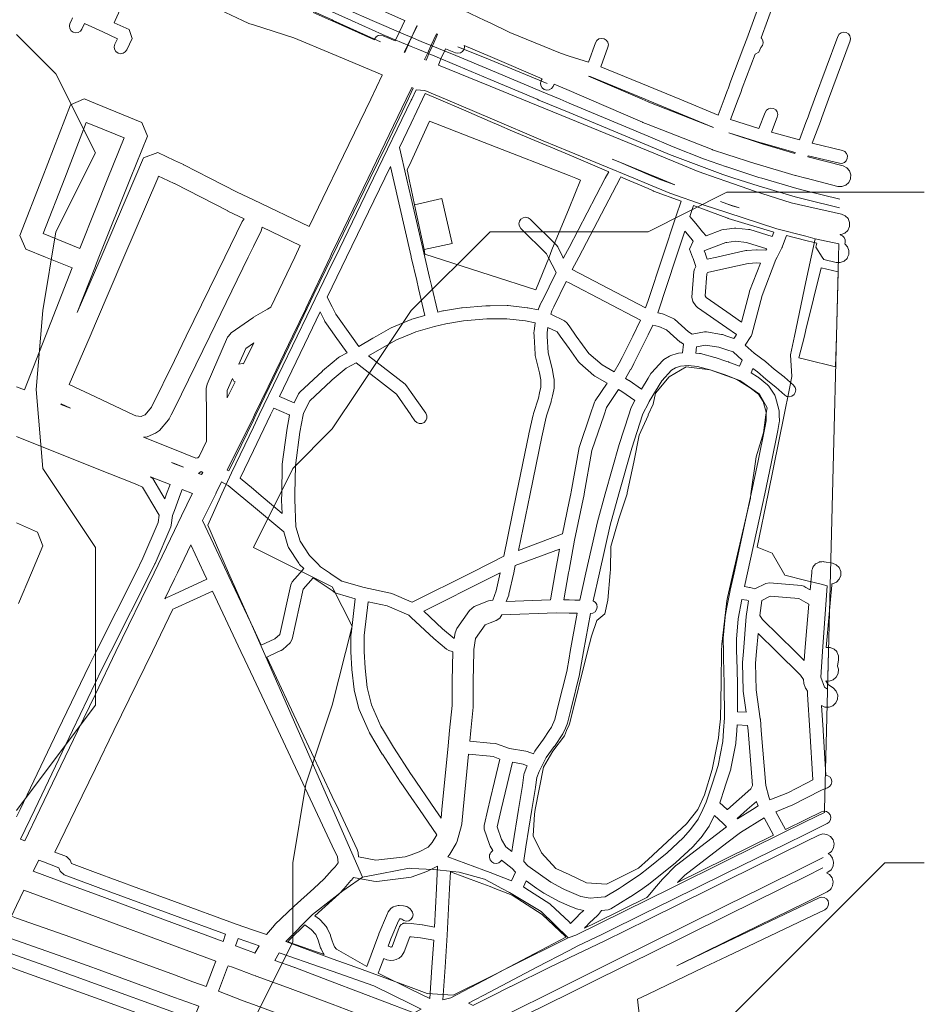
# Model space of a CAD drawing. Extents: x -1651044 to -691044, y 158948 to 1118948.
# Drawn here: x -1034839 to -691044, y 360224 to 734542 of the extents above; entities that cross this region are included whole.
import ezdxf

# ---------------------------------------------------------------- set-up
doc = ezdxf.new("R2010")
doc.units = 0
doc.header["$MEASUREMENT"] = 0
for name, color, linetype, lineweight in [('contours_Toll_száma__7_Toll_száma__7', 7, 'Continuous', 18), ('outline_Toll_száma__7_Toll_száma__7', 7, 'Continuous', 18), ('parks_Toll_száma__7_Toll_száma__7', 7, 'Continuous', 18), ('railways_Toll_száma__7_Toll_száma__7', 7, 'Continuous', 18), ('water_Toll_száma__7_Toll_száma__7', 7, 'Continuous', 18)]:
    doc.layers.add(name, color=color, linetype=linetype, lineweight=lineweight)

msp = doc.modelspace()

# ---------------------------------------------------------------- linework, layer by layer
at = {"layer": 'contours_Toll_száma__7_Toll_száma__7', "linetype": 'Continuous', "flags": 128}
for points in [[(-1036044, 433948), (-1028544, 443948), (-1006044, 473948), (-1006044, 503948), (-1006044, 533948), (-1026044, 563948), (-1028544, 593948), (-1026044, 623948), (-1021044, 653948), (-1006044, 683948), (-1021044, 713948), (-1036044, 728948)], [(-691044, 668948), (-706044, 668948), (-736044, 668948), (-766044, 668948), (-796044, 653948), (-826044, 653948), (-856044, 653948), (-886044, 623948), (-906044, 593948), (-916044, 578948), (-931044, 563948), (-946044, 533948), (-916044, 518948), (-908544, 503948), (-916044, 473948), (-926044, 443948), (-931044, 413948), (-931044, 383948), (-946044, 353948)], [(-691044, 323948), (-706044, 323948), (-736044, 338948), (-766044, 353948), (-736044, 383948), (-706044, 413948), (-691044, 413948)]]:
    msp.add_lwpolyline(points, dxfattribs=at)
at = {"layer": 'outline_Toll_száma__7_Toll_száma__7', "linetype": 'Continuous', "flags": 128}
for points in [[(-1014728, 735237), (-1015173, 734291), (-1015732, 733102), (-1015967, 732155), (-1015822, 731191), (-1015318, 730355), (-1014533, 729776), (-1013587, 729541), (-1012622, 729686), (-1011786, 730190), (-1011207, 730975), (-1010197, 733124), (-1006044, 731191), (-1003267, 729897), (-997669, 727294), (-998665, 725195), (-998903, 724249), (-998761, 723284), (-998260, 722446), (-997478, 721864), (-996532, 721626), (-995567, 721768), (-994729, 722269), (-994147, 723051), (-992072, 727426), (-993276, 730765), (-998924, 733392), (-998521, 734291), (-990066, 753180)], [(-976044, 746539), (-950184, 734291), (-947702, 733116), (-947393, 732994), (-946044, 732563), (-930592, 727624), (-916044, 721528), (-897105, 713591), (-897062, 713391), (-901446, 704291), (-915900, 674291), (-916044, 673992), (-924764, 655893), (-946044, 666050), (-952204, 668989), (-962560, 674291), (-972510, 679386), (-972565, 679401), (-972611, 679435), (-976044, 681073), (-982370, 684090), (-987769, 682055), (-991094, 674291), (-1003939, 644291), (-1006044, 639375), (-1012956, 623234), (-1006079, 640904), (-1006044, 640990), (-1004721, 644291), (-992701, 674291), (-986280, 690317), (-988481, 695508), (-1006044, 702678), (-1009995, 704291), (-1010284, 704409), (-1010558, 704291), (-1015527, 702149), (-1026304, 674291), (-1034746, 652470), (-1032526, 647323), (-1025093, 644291), (-1014954, 640156), (-1025021, 614291), (-1033005, 593775), (-1036044, 594995)], [(-909894, 743841), (-888562, 734291), (-888460, 734245), (-890496, 729896), (-891926, 726971), (-891933, 726956), (-892152, 726501), (-896691, 728466), (-897645, 728671), (-898604, 728496), (-899424, 727967), (-899978, 727165), (-900025, 726947), (-916044, 734076), (-916527, 734291), (-923284, 737299)], [(-747570, 742716), (-750653, 734291), (-753078, 727665), (-752884, 727516), (-752396, 726671), (-752269, 725704), (-752522, 724762), (-753116, 723988), (-753199, 723940), (-753868, 722176), (-755378, 721497), (-760211, 708487), (-760221, 708470), (-760789, 706916), (-760797, 706904), (-761768, 704291), (-764648, 696546), (-753902, 693182), (-751582, 699314), (-751065, 700141), (-750272, 700708), (-749321, 700928), (-748359, 700767), (-747532, 700251), (-746965, 699457), (-746745, 698506), (-746906, 697544), (-749091, 691768), (-738473, 688821), (-736044, 695408), (-735241, 697586), (-734664, 699148), (-732767, 704291), (-723951, 728191), (-723441, 729023), (-722652, 729596), (-721704, 729824), (-720740, 729672), (-719909, 729162), (-719335, 728373), (-719108, 727424), (-719260, 726461), (-727438, 704291), (-729973, 697417), (-730550, 695856), (-733605, 687572), (-722155, 684826), (-721269, 684418), (-720606, 683702), (-720268, 682787), (-720306, 681812), (-720714, 680926), (-721431, 680264), (-722346, 679926), (-723320, 679964), (-735236, 682821), (-735371, 682392), (-721926, 678935), (-720519, 678259), (-719478, 677096), (-718962, 675623), (-719036, 674291), (-719048, 674065), (-719724, 672658), (-720887, 671617), (-722360, 671101), (-723918, 671187), (-735990, 674291), (-736044, 674305), (-739989, 675320), (-740117, 675355), (-754983, 679709), (-755105, 679747), (-766044, 683335), (-771481, 685119), (-771691, 685194), (-796044, 694713), (-798072, 695506), (-798202, 695559), (-818411, 704291), (-826044, 707589), (-831699, 710033), (-832126, 709174), (-832722, 708402), (-833568, 707917), (-834536, 707792), (-835477, 708048), (-836249, 708644), (-836734, 709490), (-836859, 710457), (-836603, 711399), (-836296, 712018), (-856044, 720544), (-865875, 724788), (-865773, 724280), (-865961, 723323), (-866501, 722511), (-867311, 721967), (-868267, 721774), (-869224, 721962), (-873000, 723515), (-873413, 722600), (-874762, 719635), (-875715, 717317), (-856044, 709249), (-843957, 704291), (-826044, 696945), (-803744, 687799), (-796044, 684632), (-776950, 676781), (-769718, 674291), (-766044, 673027), (-755538, 669410), (-741696, 664967), (-736044, 663700), (-725290, 661289), (-722507, 660665), (-721080, 660032), (-720004, 658902), (-719442, 657446), (-719480, 655886), (-720113, 654459), (-721243, 653383), (-722699, 652821), (-723039, 652829), (-723045, 652802), (-723033, 652800), (-722136, 652418), (-721453, 651722), (-721088, 650817), (-721097, 649841), (-721298, 649371), (-720245, 648237), (-719701, 646774), (-719759, 645214), (-720182, 644291), (-720410, 643795), (-721553, 642733), (-723016, 642190), (-724576, 642248), (-729260, 643362), (-729842, 644291), (-732239, 648121), (-731909, 649608), (-732838, 649816), (-732898, 649830), (-736044, 650618), (-743376, 652453), (-745046, 648089), (-745115, 647979), (-745150, 647853), (-746953, 644291), (-747442, 643325), (-752717, 629703), (-756553, 614852), (-756741, 614462), (-756814, 614291), (-756911, 614065), (-759117, 610843), (-755651, 607731), (-751416, 604639), (-751223, 604483), (-748066, 601658), (-744358, 598804), (-744206, 598677), (-740740, 595542), (-740158, 594759), (-739920, 593813), (-740062, 592848), (-740563, 592011), (-741346, 591429), (-742292, 591191), (-743257, 591333), (-744094, 591834), (-747486, 594902), (-751189, 597752), (-751331, 597870), (-754464, 600674), (-756159, 601911), (-756843, 600302), (-754387, 598743), (-754159, 598581), (-750679, 595781), (-750155, 595204), (-747910, 591783), (-747588, 591068), (-746298, 586328), (-746211, 585741), (-746171, 584291), (-746105, 581927), (-746143, 581415), (-746680, 578427), (-746692, 578364), (-749269, 565883), (-751698, 554291), (-752539, 550281), (-752543, 550258), (-758237, 524291), (-759379, 519079), (-757484, 518727), (-757354, 518675), (-757214, 518661), (-755401, 518111), (-751275, 520219), (-749920, 520483), (-737763, 519422), (-736782, 519125), (-736044, 518722), (-734406, 517827), (-734194, 520252), (-734150, 520761), (-733845, 524291), (-733793, 524899), (-733736, 525093), (-733738, 525296), (-733520, 525837), (-733358, 526398), (-733231, 526556), (-733156, 526744), (-732747, 527161), (-732382, 527616), (-732205, 527714), (-732063, 527858), (-731526, 528087), (-731015, 528368), (-730814, 528391), (-730627, 528470), (-730044, 528476), (-729464, 528540), (-729269, 528484), (-729067, 528486), (-725987, 527905), (-724539, 527323), (-723425, 526230), (-722813, 524794), (-722808, 524291), (-722797, 523234), (-723380, 521786), (-724472, 520671), (-725908, 520059), (-726181, 520057), (-726224, 519558), (-726828, 512665), (-728291, 495857), (-726782, 495867), (-725336, 495280), (-724333, 494291), (-724225, 494184), (-723617, 492746), (-723606, 491186), (-724073, 488749), (-723687, 487574), (-723803, 486017), (-724507, 484624), (-725690, 483606), (-727172, 483118), (-728453, 483214), (-727533, 481758), (-725588, 480372), (-724517, 479236), (-723964, 477777), (-724010, 476217), (-724650, 474793), (-725787, 473723), (-727246, 473169), (-728806, 473216), (-730142, 473817), (-729498, 464591), (-729496, 464561), (-729481, 464291), (-728500, 447326), (-727672, 447126), (-726883, 446552), (-726374, 445720), (-726223, 444756), (-726452, 443808), (-727026, 443019), (-727858, 442511), (-729810, 441793), (-736044, 438582), (-740748, 436159), (-740949, 436067), (-745304, 434291), (-747494, 433399), (-743849, 426689), (-736044, 430526), (-730169, 433415), (-729226, 433666), (-728259, 433538), (-727415, 433049), (-726822, 432275), (-726571, 431332), (-726699, 430365), (-727188, 429521), (-727963, 428928), (-736044, 424954), (-743797, 421142), (-766044, 410206), (-778077, 404291), (-793791, 396567), (-796044, 395451), (-813542, 386785), (-813591, 386762), (-818212, 384596), (-822726, 382471), (-826044, 380724), (-838264, 374291), (-856044, 364931), (-864252, 360611), (-862481, 359832)], [(-752261, 744445), (-755977, 734291), (-758540, 727289), (-759646, 724365), (-759651, 724352), (-764898, 710228), (-764909, 710211), (-765474, 708664), (-765480, 708653), (-766044, 707137), (-767102, 704291), (-769350, 698246), (-784007, 704291), (-796044, 709256), (-813982, 716655), (-811274, 724081), (-811125, 725045), (-811357, 725993), (-811933, 726780), (-812766, 727286), (-813730, 727435), (-814678, 727204), (-815465, 726628), (-815972, 725794), (-818679, 718370), (-826044, 720720), (-829294, 721758), (-848517, 729714), (-856044, 733306), (-858109, 734291), (-868662, 739327)], [(-1036044, 576046), (-1006044, 564083), (-990350, 557825), (-988185, 556833), (-986668, 554291), (-981791, 546118), (-982152, 543428), (-987984, 529796), (-990750, 524291), (-1005824, 494291), (-1006044, 493853), (-1008336, 489293), (-1008356, 489251), (-1020313, 464291), (-1034684, 434291), (-1036044, 431452)], [(-1035275, 512581), (-1030360, 524291), (-1026077, 534495), (-1028132, 539694), (-1036044, 543234)], [(-862359, 359889), (-856044, 363058), (-848253, 366969), (-848223, 366983), (-833358, 374291), (-827556, 377144), (-827541, 377148), (-827529, 377157), (-826044, 377873), (-812505, 384404), (-796044, 392525), (-772196, 404291), (-766044, 407327), (-736044, 422128), (-731092, 424571), (-729585, 424975), (-728037, 424772), (-726685, 423992), (-725735, 422754), (-725331, 421246), (-725534, 419699), (-726314, 418347), (-727536, 417409), (-726865, 417023), (-725913, 415786), (-725507, 414279), (-725708, 412732), (-726487, 411379), (-727724, 410427), (-728172, 410205), (-727044, 409552), (-726096, 408313), (-725694, 406805), (-725900, 405258), (-726459, 404291), (-726682, 403907), (-727922, 402959), (-736044, 398966), (-766044, 384222), (-785134, 374840), (-766044, 383952), (-736044, 398272), (-730967, 400696), (-730022, 400936), (-729056, 400797), (-728218, 400298), (-727634, 399517), (-727394, 398571), (-727533, 397606), (-728032, 396768), (-728813, 396184), (-736044, 392732), (-766044, 378412), (-774676, 374291), (-796044, 364091), (-800047, 362180), (-798060, 344291)], [(-1044409, 359805), (-1051803, 362541), (-1047103, 374291), (-1045973, 377116), (-1042900, 375968), (-1042887, 375965), (-1042875, 375958), (-1038263, 374291), (-1036044, 373490), (-1006044, 362647), (-976044, 351805)]]:
    msp.add_lwpolyline(points, dxfattribs=at)
for points in [[(-883867, 732264), (-883812, 732241), (-885837, 727986), (-885862, 727933), (-886044, 727535), (-887192, 725031), (-887218, 724973), (-888479, 722103), (-888684, 722174), (-887430, 724782), (-886044, 727617), (-885995, 727719), (-885977, 727757)], [(-880942, 719371), (-879907, 721726), (-878602, 724573), (-876386, 729228), (-876001, 729075), (-876570, 727757), (-877968, 724662), (-879332, 721663), (-879368, 721580), (-880367, 719153)], [(-818675, 713120), (-818011, 712908), (-797120, 704291), (-796044, 703848), (-771121, 693568), (-795094, 702931), (-796044, 703342), (-798242, 704291)], [(-940388, 594976), (-940382, 594987), (-931114, 614291), (-926136, 624659), (-926122, 624689), (-916906, 644291), (-916044, 646125), (-915594, 647082), (-902455, 674291), (-887968, 704291), (-886044, 708276), (-885819, 708743), (-885267, 708487), (-886044, 706853), (-887263, 704291), (-895360, 687273), (-901642, 674291), (-916044, 644524), (-916157, 644291), (-922990, 630170), (-930629, 614291), (-941764, 591148), (-945071, 584291), (-946044, 582275), (-955349, 562987), (-955939, 563287), (-946044, 583450), (-945631, 584291), (-940397, 594956)], [(-878358, 633458), (-879068, 636470), (-880873, 644291), (-886044, 666704), (-887795, 674291), (-890475, 685904), (-886044, 695215), (-881726, 704291), (-880699, 706450), (-875673, 704291), (-866212, 700229), (-856044, 695866), (-852759, 694456), (-847502, 692215), (-826044, 683103), (-811000, 676715), (-812270, 674291), (-826044, 648000), (-827987, 644291), (-828189, 643906), (-828386, 644291), (-830355, 648131), (-830815, 648762), (-840820, 658727), (-841632, 659267), (-842589, 659455), (-843545, 659263), (-844355, 658719), (-844896, 657907), (-845084, 656950), (-844892, 655994), (-844348, 655184), (-834624, 645498), (-834005, 644291), (-831009, 638448), (-836334, 627576), (-836339, 627566), (-837159, 625871), (-837199, 625716), (-837279, 625576), (-837738, 624207), (-841762, 624988), (-841960, 625019), (-849250, 625836), (-849546, 625852), (-856044, 625809), (-857458, 625800), (-857644, 625792), (-866667, 625059), (-866873, 625034), (-873764, 623893), (-873982, 623847), (-875974, 623332)], [(-1012015, 647597), (-1025867, 653247), (-1017726, 674291), (-1009536, 695463), (-1006044, 694037), (-995184, 689603), (-1001319, 674291), (-1006044, 662499)], [(-740196, 683714), (-752673, 687369), (-765324, 691518), (-753145, 687706), (-753067, 687683), (-740082, 684079)], [(-809660, 681578), (-806782, 680398), (-796044, 675982), (-791932, 674291), (-785817, 671777), (-792135, 674073), (-792644, 674291), (-796044, 675750), (-806542, 680254)], [(-917950, 629105), (-916044, 633044), (-910602, 644291), (-896087, 674291), (-893947, 678714), (-892926, 674291), (-886044, 644465), (-886004, 644291), (-883939, 635340), (-883936, 635329), (-883225, 632312), (-880806, 622042), (-885823, 620658), (-886044, 620581), (-886119, 620555), (-893693, 617400), (-893969, 617265), (-899193, 614291), (-900617, 613481), (-900650, 613462), (-905964, 610330), (-908773, 614291), (-914668, 622605), (-916044, 625331)], [(-1015978, 595853), (-1008082, 614291), (-1006044, 619051), (-995237, 644291), (-982391, 674291), (-982055, 675077), (-980409, 674291), (-976106, 672239), (-976044, 672207), (-955800, 661843), (-955746, 661828), (-955700, 661794), (-949502, 658836), (-950288, 657802), (-956882, 644291), (-971521, 614291), (-976044, 605022), (-984728, 587227), (-987205, 584337), (-987314, 584291), (-988612, 583745), (-990738, 583912), (-991540, 584291), (-1006044, 591153)], [(-806387, 674747), (-805325, 674291), (-796044, 670310), (-794041, 669450), (-793910, 669398), (-783468, 665603), (-785329, 660026), (-790566, 644291), (-796044, 627830), (-797001, 624954), (-824838, 639528), (-822343, 644291), (-806626, 674291)], [(-778772, 663880), (-766044, 659172), (-765673, 659035), (-765524, 658985), (-748216, 653795), (-748876, 652069), (-757406, 654734), (-757898, 654835), (-762625, 655318), (-763215, 655308), (-766044, 654924), (-767444, 654734), (-767996, 654594), (-773988, 652317), (-775322, 653876), (-777899, 657007), (-780149, 659754)], [(-768483, 665406), (-766044, 664566), (-761420, 662975), (-764012, 663752), (-766044, 664503)], [(-942751, 655614), (-928226, 648681), (-930327, 644291), (-939409, 625305), (-940688, 624547), (-945961, 621417), (-946044, 621364), (-946208, 621258), (-954435, 615519), (-955443, 614291), (-955809, 613846), (-963640, 596008), (-963977, 594360), (-963875, 584291), (-963800, 576894), (-963829, 574259), (-966600, 568466), (-967103, 567987), (-967883, 567903), (-976044, 571139), (-987744, 575778), (-986404, 575994), (-983230, 577331), (-981745, 578414), (-978320, 582410), (-978071, 582854), (-977763, 583259), (-977259, 584291), (-976044, 586780), (-962619, 614291), (-947980, 644291), (-946044, 648258), (-943099, 654294)], [(-792338, 623134), (-785296, 644291), (-782017, 654144), (-781765, 653836), (-779167, 650681), (-779149, 650666), (-779137, 650645), (-778859, 650319), (-780234, 647285), (-779120, 644291), (-778922, 643759), (-778260, 641877), (-777887, 640742), (-778380, 639730), (-778626, 638830), (-779397, 629044), (-778966, 627432), (-777826, 625772), (-777195, 625137), (-766044, 617361), (-762437, 614844), (-762815, 614291), (-763422, 613405), (-766044, 614263), (-766132, 614291), (-767758, 614823), (-768122, 614912), (-773760, 615856), (-774618, 615850), (-779294, 615004), (-780616, 615859), (-786035, 620631), (-786699, 621051), (-790200, 622556), (-790568, 622682)], [(-773531, 643491), (-773534, 643512), (-773809, 644291), (-774213, 645439), (-774224, 645459), (-774228, 645482), (-774682, 646703), (-773856, 647018), (-766488, 649818), (-766044, 649878), (-762837, 650313), (-758657, 649887), (-750944, 647477), (-751230, 646912), (-754599, 647060), (-754875, 647057), (-758515, 646813), (-758893, 646758), (-766044, 645162), (-769944, 644291)], [(-757522, 631095), (-760494, 619586), (-766044, 623456), (-773962, 628978), (-774343, 629533), (-773679, 637964), (-773476, 638380), (-766044, 640039), (-757990, 641837), (-754679, 642059), (-753317, 641999), (-757433, 631373)], [(-831841, 625382), (-827097, 635067), (-826044, 634516), (-798874, 620291), (-801818, 614291), (-805855, 606062), (-806998, 603996), (-808936, 600655), (-813506, 603269), (-818516, 607610), (-823302, 614291), (-826044, 618119), (-826878, 619283), (-827810, 620072), (-832998, 622616), (-832589, 623837)], [(-936128, 591329), (-925080, 614291), (-920685, 623428), (-919047, 620184), (-918854, 619865), (-916044, 615902), (-914902, 614291), (-910377, 607910), (-913257, 606422), (-913729, 606105), (-916044, 604137), (-919734, 601000), (-919820, 600924), (-928355, 592965), (-928875, 592276), (-930582, 588945)], [(-838890, 619337), (-839364, 616170), (-839389, 615677), (-839320, 614291), (-838979, 607371), (-838907, 606885), (-837245, 600271), (-836760, 597579), (-836741, 594734), (-837235, 592752), (-837248, 592695), (-837695, 590704), (-839558, 584805), (-839610, 584612), (-839684, 584291), (-841342, 577088), (-841355, 577027), (-845992, 554291), (-850832, 530562), (-856044, 527942), (-863310, 524291), (-885655, 513062), (-886044, 513230), (-893418, 516404), (-893902, 516556), (-903946, 518628), (-912406, 521074), (-916044, 523539), (-917154, 524291), (-920492, 526553), (-921700, 527774), (-921709, 527782), (-924739, 530817), (-928248, 536249), (-929840, 541693), (-930285, 552083), (-930248, 554291), (-930063, 565084), (-928384, 577695), (-927147, 584291), (-927032, 584909), (-924625, 589607), (-916452, 597228), (-916044, 597574), (-910708, 602111), (-906945, 604055), (-891669, 592205), (-886178, 584291), (-886044, 584099), (-884620, 582047), (-883918, 581369), (-883010, 581012), (-882035, 581029), (-881141, 581418), (-880463, 582120), (-880106, 583027), (-880123, 584003), (-880248, 584291), (-880512, 584897), (-886044, 592869), (-887780, 595371), (-888302, 595921), (-902230, 606726), (-898127, 609145), (-891629, 612844), (-888154, 614291), (-886044, 615170), (-884342, 615880), (-877176, 617856), (-872838, 618979), (-866159, 620084), (-857332, 620800), (-856044, 620809), (-849661, 620851), (-842617, 620061)], [(-798569, 594129), (-803219, 597317), (-803299, 597351), (-803363, 597409), (-804612, 598145), (-802660, 601509), (-802652, 601533), (-802635, 601553), (-801450, 603695), (-801431, 603754), (-801393, 603804), (-796248, 614291), (-796044, 614707), (-794208, 618451), (-791996, 617886), (-789040, 616615), (-786401, 614291), (-783781, 611985), (-783621, 611892), (-783488, 611762), (-782510, 611129), (-782941, 607898), (-784451, 607764), (-785003, 607651), (-787393, 606872), (-787921, 606629), (-790032, 605340), (-790566, 604902), (-794653, 600475), (-794952, 600078), (-796044, 598281)], [(-828610, 539045), (-845273, 532799), (-840889, 554291), (-836462, 575997), (-834760, 583394), (-834477, 584291), (-832895, 589300), (-832839, 589506), (-832376, 591572), (-831813, 593832), (-831739, 594452), (-831762, 597827), (-831801, 598253), (-832339, 601240), (-832375, 601406), (-833997, 607864), (-834314, 614291), (-834383, 615676), (-834097, 617586), (-830576, 615859), (-829453, 614291), (-826044, 609533), (-822409, 604458), (-822014, 604025), (-816597, 599331), (-816200, 599050), (-811596, 596416), (-816127, 589684), (-816420, 589091), (-818049, 584291), (-822141, 572234), (-822234, 571875), (-825268, 555077), (-825432, 554291), (-826044, 551353)], [(-945915, 611708), (-946044, 611438), (-949745, 603705), (-950187, 603820), (-951559, 603626), (-948936, 609601), (-946044, 611618)], [(-777910, 607802), (-777585, 610232), (-774156, 610853), (-769133, 610012), (-766044, 609002), (-763696, 608234), (-760227, 605120), (-761218, 602791), (-765390, 604396), (-765491, 604432), (-766044, 604618), (-770529, 606125), (-770699, 606176), (-776161, 607590), (-776525, 607656)], [(-842472, 420091), (-840157, 434291), (-838791, 442674), (-838780, 442748), (-838286, 446480), (-837472, 448710), (-836268, 451018), (-834695, 454008), (-831661, 458171), (-831598, 458261), (-828446, 463010), (-828237, 463393), (-827845, 464291), (-826781, 466731), (-826643, 467141), (-826044, 469613), (-825312, 472637), (-822086, 485616), (-822052, 485775), (-820515, 494291), (-817893, 508818), (-817018, 508961), (-816189, 509475), (-815620, 510267), (-815397, 511217), (-815554, 512179), (-816068, 513009), (-816860, 513578), (-816909, 513589), (-814490, 524291), (-810393, 542420), (-807077, 554291), (-802242, 571604), (-798123, 584291), (-797916, 584931), (-796044, 588542), (-795632, 589337), (-790809, 597267), (-787129, 601254), (-785565, 602209), (-783724, 602809), (-780747, 603074), (-777235, 602703), (-772038, 601357), (-767135, 599710), (-766044, 599290), (-763149, 598177), (-761217, 597157), (-757184, 594597), (-754119, 592132), (-752308, 589372), (-751201, 585304), (-751173, 584291), (-751110, 582045), (-751596, 579343), (-754165, 566898), (-756807, 554291), (-757430, 551317), (-763355, 524291), (-764817, 517625), (-764831, 517557), (-766044, 511178), (-766717, 507640), (-766752, 507395), (-767465, 499378), (-767475, 499105), (-767375, 494291), (-767324, 491803), (-767324, 491790), (-767075, 482123), (-766978, 469101), (-767330, 464291), (-767634, 460141), (-769427, 450978), (-771563, 444254), (-773916, 437062), (-775271, 434291), (-777049, 430659), (-779897, 426627), (-782674, 423524), (-788779, 417796), (-796044, 412017), (-798951, 409705), (-805476, 405263), (-807071, 404291), (-812292, 401111), (-815373, 400819), (-818035, 400557), (-821520, 401232), (-826044, 403122), (-827745, 403832), (-828591, 404291), (-832925, 406642), (-841753, 412912), (-843267, 414491), (-843208, 414796), (-843208, 414864), (-843186, 414929)], [(-953013, 596874), (-955940, 590755), (-955969, 593580), (-953969, 598135), (-953395, 597161)], [(-828065, 513982), (-826217, 524291), (-826044, 525251), (-823989, 536711), (-820366, 554090), (-820354, 554155), (-820329, 554291), (-817346, 570804), (-812769, 584291), (-811793, 587169), (-807261, 593902), (-805976, 593145), (-801043, 589763), (-802450, 587049), (-802608, 586670), (-803380, 584291), (-807013, 573098), (-807043, 572999), (-812269, 554291), (-815226, 543705), (-815256, 543584), (-819616, 524291), (-821965, 513900), (-823894, 513926), (-826044, 513955)], [(-1015584, 586816), (-1019231, 588263), (-1019132, 588495)], [(-951110, 560268), (-946044, 570767), (-939520, 584291), (-938300, 586821), (-932416, 584291), (-932248, 584219), (-933310, 578551), (-933331, 578421), (-935038, 565601), (-935060, 565314), (-935248, 554291), (-935286, 552093), (-935284, 551944), (-935065, 546837), (-943970, 554291), (-946044, 556027)], [(-977087, 566173), (-976044, 565760), (-972612, 564399), (-972642, 564381), (-976044, 565753)], [(-965271, 562422), (-965686, 561576), (-966910, 562069), (-965865, 562724)], [(-979714, 552395), (-980846, 554291), (-984290, 560063), (-985077, 560770), (-977691, 557791), (-979003, 554291)], [(-960143, 554713), (-958139, 558796), (-955594, 557501), (-951760, 554291), (-946044, 549507), (-934511, 539853), (-932944, 534496), (-932645, 533842), (-928795, 527882), (-928464, 527472), (-926890, 525895), (-928280, 524291), (-931271, 520839), (-931823, 519740), (-935980, 500847), (-937911, 499139), (-943076, 496763), (-946044, 503079), (-955360, 522899), (-956014, 524291), (-965338, 544137), (-960350, 554291)], [(-1034546, 423006), (-1029140, 434291), (-1014769, 464291), (-1006044, 482504), (-1003857, 487069), (-1000228, 494291), (-985154, 524291), (-983482, 527620), (-983417, 527759), (-977421, 541775), (-977241, 542426), (-976757, 546038), (-976044, 547940), (-973663, 554291), (-973052, 555920), (-969221, 554376), (-969263, 554291), (-973365, 545939), (-973369, 545924), (-973379, 545912), (-976044, 540379), (-983795, 524291), (-998248, 494291), (-1006044, 478109), (-1012701, 464291), (-1027154, 434291), (-1032890, 422386)], [(-969821, 534865), (-964853, 524291), (-963682, 521799), (-976044, 516152), (-979472, 514586), (-979695, 514369), (-976044, 521947), (-974915, 524291)], [(-848978, 515952), (-848907, 516113), (-847084, 524291), (-846479, 527007), (-829680, 533304), (-831296, 524291), (-833152, 513945), (-849928, 513322), (-849006, 515778)], [(-881249, 509681), (-856044, 522346), (-852211, 524273), (-853749, 517371), (-855060, 513877), (-855136, 513893), (-856044, 513725), (-856671, 513609), (-862077, 511452), (-863894, 509999), (-868670, 503036), (-869317, 501429), (-869670, 499305), (-869756, 499333), (-874135, 503018)], [(-923293, 522411), (-916044, 517500), (-914882, 516713), (-914175, 516381), (-907284, 514388), (-908913, 500916), (-908931, 500636), (-908981, 494392), (-908978, 494291), (-908977, 494223), (-908581, 487605), (-908571, 487479), (-907737, 479936), (-907678, 479605), (-905950, 472692), (-905814, 472295), (-902308, 464291), (-902074, 463756), (-901926, 463470), (-897037, 455349), (-896989, 455273), (-890066, 444659), (-890033, 444610), (-886044, 438797), (-882952, 434291), (-876318, 424622), (-878038, 421730), (-879540, 419940), (-882973, 418176), (-886044, 417092), (-888310, 416292), (-899485, 414973), (-906015, 416226), (-906254, 417958), (-906596, 419113), (-913727, 434291), (-916044, 439224), (-927821, 464291), (-940949, 492238), (-936486, 494291), (-935487, 494751), (-934875, 495149), (-932057, 497642), (-931272, 498977), (-927076, 518045)], [(-952511, 390702), (-976044, 399345), (-989510, 404291), (-1006044, 410364), (-1015158, 413712), (-1015647, 414986), (-1017097, 416429), (-1021507, 418097), (-1013625, 434291), (-1006044, 449868), (-999025, 464291), (-984424, 494291), (-976579, 510411), (-976044, 510655), (-961555, 517273), (-950754, 494291), (-949266, 491127), (-946044, 484269), (-936659, 464291), (-922566, 434291), (-916044, 420409), (-914096, 416262), (-913782, 413986), (-914984, 412473), (-916044, 411285), (-919075, 407889), (-923059, 404291), (-930542, 397533), (-930630, 397451), (-937702, 390667), (-937986, 390365), (-941067, 386725), (-942232, 387130), (-946044, 388455)], [(-902391, 513202), (-895161, 511710), (-886963, 508182), (-886044, 507321), (-877504, 499323), (-877405, 499235), (-872609, 495200), (-871789, 494740), (-870440, 494291), (-870271, 494235), (-870505, 483187), (-870506, 483115), (-870535, 473832), (-871457, 464291), (-872014, 458517), (-874350, 434291), (-874662, 431047), (-876888, 434291), (-885894, 447415), (-886044, 447646), (-892777, 457967), (-896584, 464291), (-897559, 465910), (-901150, 474108), (-902786, 480653), (-903594, 487966), (-903972, 494291), (-903981, 494437), (-903932, 500455)], [(-761995, 471406), (-762076, 482183), (-762076, 482228), (-762325, 491912), (-762374, 494291), (-762473, 499071), (-761782, 506828), (-760384, 514180), (-758534, 513837), (-757914, 513648), (-758685, 507711), (-758675, 507672), (-758697, 507595), (-759796, 494291), (-760134, 490202), (-760141, 489938), (-759899, 479502), (-759875, 479214), (-758764, 471255)], [(-752853, 513798), (-749639, 515440), (-738720, 514487), (-736044, 513024), (-734882, 512389), (-736044, 499041), (-736458, 494291), (-736746, 490980), (-740111, 494291), (-752579, 506562), (-753602, 508027)], [(-851552, 508259), (-831017, 509021), (-826044, 508954), (-823961, 508926), (-822957, 508913), (-825596, 494291), (-826044, 491805), (-826958, 486743), (-830166, 473836), (-830170, 473821), (-831451, 468530), (-832732, 465593), (-833596, 464291), (-835734, 461072), (-838843, 456805), (-839036, 456497), (-839607, 455410), (-842011, 456308), (-842467, 456431), (-848745, 457500), (-853575, 459222), (-854184, 459356), (-856044, 459529), (-863810, 460251), (-863419, 464291), (-862555, 473248), (-862536, 473620), (-862506, 483053), (-862268, 494291), (-862250, 495157), (-861571, 499243), (-857984, 504472), (-856044, 505246), (-853707, 506178), (-852398, 507028)], [(-754212, 501153), (-747240, 494291), (-738148, 485344), (-736893, 483752), (-736766, 482240), (-736162, 480439), (-736044, 480253), (-735413, 479254), (-735451, 478288), (-735447, 478015), (-734490, 464291), (-734487, 464258), (-733407, 445565), (-736044, 444206), (-742939, 440655), (-749695, 437901), (-750187, 439046), (-751323, 443380), (-753003, 464291), (-753350, 468601), (-753366, 468747), (-754903, 479762), (-755140, 489922), (-754779, 494291)], [(-768719, 436866), (-766808, 442710), (-766801, 442730), (-766044, 445112), (-764618, 449601), (-764548, 449877), (-762698, 459329), (-762658, 459626), (-762317, 464291), (-762162, 466409), (-758175, 466222), (-758019, 464291), (-756345, 443462), (-757003, 442166), (-765850, 434291), (-765893, 434253), (-765934, 434291), (-766044, 434394)], [(-858443, 411271), (-872164, 416285), (-871701, 416837), (-871328, 417362), (-868979, 421311), (-868558, 422303), (-866963, 428144), (-866841, 428813), (-866313, 434291), (-864290, 455274), (-856044, 454508), (-854959, 454407), (-852349, 453476), (-854446, 444991), (-854453, 444959), (-856044, 438141), (-856943, 434291), (-858378, 428141), (-858310, 426767), (-856345, 420995), (-856152, 420565), (-856044, 420376), (-855084, 418687), (-855762, 417884), (-856044, 417373), (-856234, 417030), (-856344, 416061), (-856074, 415123), (-856044, 415086), (-855466, 414361), (-854612, 413888), (-853643, 413779), (-852705, 414049), (-851943, 414657), (-851685, 414962), (-847645, 411831), (-846371, 410503), (-847889, 407166), (-856044, 410339), (-858395, 411253)], [(-847773, 418256), (-850122, 420076), (-851688, 422830), (-853346, 427702), (-851808, 434291), (-849588, 443807), (-847510, 452217), (-843539, 451542), (-841945, 450946), (-841980, 450878), (-842112, 450578), (-843076, 447937), (-843206, 447408), (-843732, 443441), (-845223, 434291), (-847411, 420866), (-847410, 420835), (-847420, 420806)], [(-762027, 430674), (-762207, 430840), (-758330, 434291), (-754880, 437362), (-754854, 437244), (-754163, 435635), (-756293, 434291)], [(-813768, 395949), (-811247, 396188), (-810182, 396541), (-802821, 401026), (-802715, 401094), (-798018, 404291), (-796060, 405624), (-796044, 405636), (-795911, 405734), (-785587, 413947), (-785432, 414080), (-779173, 419953), (-779021, 420108), (-776076, 423399), (-775897, 423624), (-772850, 427937), (-772646, 428281), (-770824, 432003), (-767623, 429044), (-766197, 427721), (-785264, 413182), (-785530, 412948), (-790471, 407928), (-790601, 407785), (-793546, 404291), (-796044, 401327), (-796474, 400818), (-815737, 391278), (-820192, 389190), (-819747, 389630), (-819693, 389685), (-818243, 391210), (-815222, 394005), (-814886, 394386)], [(-784808, 406554), (-782091, 409314), (-766044, 421549), (-760891, 425479), (-751946, 431122), (-748339, 424481), (-766044, 415778)], [(-1029725, 410874), (-1027596, 415053), (-1025838, 414389), (-1019914, 412149), (-1019420, 410861), (-1017948, 409410), (-1006044, 405038), (-1004012, 404291), (-976044, 394019), (-956562, 386863), (-957559, 384150), (-976044, 390995), (-1006044, 402105), (-1011949, 404291)], [(-907961, 408453), (-900385, 407000), (-899162, 406955), (-886930, 408399), (-886067, 408600), (-886044, 408608), (-880054, 410723), (-879558, 410937), (-876037, 412746), (-876462, 404291), (-877201, 389613), (-881793, 390397), (-881932, 390417), (-886044, 390882), (-887969, 391100), (-888158, 391084), (-888345, 391114), (-888640, 391044), (-888941, 391019), (-889110, 390932), (-889294, 390888), (-889539, 390710), (-889808, 390571), (-889930, 390427), (-890084, 390315), (-890242, 390057), (-890438, 389826), (-890495, 389646), (-890595, 389484), (-893283, 382225), (-893423, 382037), (-893625, 381936), (-893813, 381914), (-894318, 382160), (-894776, 382281), (-893733, 385112), (-890836, 391896), (-890791, 392008), (-890519, 392741), (-890455, 392751), (-889805, 392735), (-889669, 392591), (-888873, 392027), (-887922, 391811), (-886960, 391976), (-886135, 392495), (-886044, 392623), (-885571, 393291), (-885355, 394243), (-885519, 395204), (-886039, 396030), (-886482, 396497), (-886993, 396911), (-887709, 397349), (-888950, 397715), (-890560, 397755), (-891020, 397725), (-892023, 397563), (-892947, 397218), (-893839, 396662), (-894862, 395410), (-895458, 393804), (-898356, 387017), (-898369, 386954), (-898402, 386900), (-902938, 374594), (-914449, 381240), (-915137, 382121), (-915759, 383374), (-916044, 384298), (-916657, 386281), (-916764, 386565), (-917925, 389157), (-918344, 389803), (-920495, 392206), (-920882, 392557), (-922669, 393864), (-916044, 399846), (-913554, 402096), (-913250, 402401), (-911563, 404291), (-908939, 407232), (-908790, 407408)], [(-871139, 410587), (-860184, 406584), (-856044, 404974), (-854290, 404291), (-847709, 401732), (-836322, 394381), (-827428, 385958), (-827292, 385718), (-848997, 374291), (-856044, 370582), (-870940, 362740), (-873972, 361871), (-873155, 374291), (-872351, 386511), (-872349, 386549), (-871456, 404291)], [(-825477, 390996), (-826044, 391534), (-833052, 398171), (-833415, 398456), (-842455, 404291), (-843420, 404914), (-842372, 407219), (-838250, 404291), (-835697, 402478), (-835441, 402319), (-830018, 399377), (-829789, 399267), (-826044, 397703), (-823211, 396520), (-822722, 396372), (-820493, 395940), (-821697, 394826), (-821811, 394714), (-823290, 393158)], [(-1037958, 393672), (-1036044, 397750), (-1033272, 403657), (-1006044, 393574), (-976044, 382464), (-960335, 376647), (-961212, 374291), (-963940, 366960), (-968981, 368803), (-976044, 371380), (-984027, 374291), (-1006044, 382322), (-1015348, 385716), (-1015371, 385720), (-1015392, 385731), (-1036044, 392998)], [(-932963, 383917), (-932014, 385037), (-926415, 390409), (-924045, 388676), (-922329, 386759), (-921390, 384660), (-920476, 381705), (-920327, 381332), (-919504, 379671), (-919233, 379242), (-919143, 379126)], [(-1041163, 380656), (-1043886, 381673), (-1041476, 386429), (-1036044, 384517), (-1018068, 378193), (-1007373, 374291), (-1006044, 373807), (-976044, 362864), (-971724, 361288), (-966820, 359495), (-968811, 354508), (-976044, 357122), (-1006044, 367964), (-1023552, 374291), (-1036044, 378806)], [(-896482, 377653), (-895344, 377098), (-893950, 376862), (-892600, 377023), (-891781, 377269), (-890661, 377828), (-889777, 378566), (-889064, 379517), (-888720, 380148), (-886586, 385912), (-886044, 385850), (-882565, 385456), (-877488, 384590), (-878166, 374291), (-878949, 362381), (-886044, 365871), (-898093, 371797), (-898544, 372058), (-897721, 374291)], [(-943866, 382405), (-945446, 379662), (-946044, 379884), (-952871, 382413), (-951853, 385180), (-946044, 383162)], [(-937815, 376882), (-936170, 379737), (-935896, 379642), (-920462, 374291), (-916044, 372760), (-900236, 367279), (-886044, 360299), (-882201, 358409), (-884914, 356974), (-885080, 357038), (-885094, 357043), (-886044, 357403), (-916044, 368774), (-930275, 374167), (-930338, 374191), (-930618, 374291)], [(-949937, 361587), (-959261, 365198), (-955877, 374291), (-955646, 374910), (-953976, 374291), (-946044, 371352), (-945057, 370986), (-945038, 370983), (-945022, 370973), (-933079, 366675), (-916044, 360218), (-894830, 352178), (-901602, 349017), (-907981, 346038), (-908271, 346154), (-908374, 346194), (-916044, 349034), (-920720, 350765), (-946044, 360145)]]:
    msp.add_lwpolyline(points, close=True, dxfattribs=at)
at = {"layer": 'parks_Toll_száma__7_Toll_száma__7', "linetype": 'Continuous', "flags": 128}
for points in [[(-723570, 649348), (-723697, 644291), (-724453, 614291), (-725209, 584291), (-725964, 554291), (-726720, 524291), (-727476, 494291), (-728231, 464291), (-728987, 434291), (-729015, 433198), (-736044, 429726), (-766044, 414912), (-787552, 404291), (-796044, 400098), (-823493, 386543), (-826044, 385612), (-826430, 385472), (-836618, 395536), (-848718, 402758), (-851602, 404291), (-856044, 406653), (-858211, 407805), (-867882, 410454), (-877492, 411525), (-886044, 411911), (-886847, 411948), (-897191, 409962), (-904508, 408506), (-915848, 434291), (-916044, 434738), (-929042, 464291), (-942236, 494291), (-946044, 502951), (-955430, 524291), (-963401, 542416), (-958015, 554291), (-954380, 562305), (-946044, 579610), (-943789, 584291), (-929337, 614291), (-925732, 621775), (-916044, 641825), (-914853, 644291), (-900357, 674291), (-886044, 703912), (-885861, 704291), (-884125, 707885), (-880859, 707658), (-872965, 704291), (-856044, 697075), (-835883, 688476), (-826044, 684418), (-801492, 674291), (-796044, 672045), (-787698, 668602), (-774652, 663992), (-766044, 661210), (-747081, 655080), (-736044, 652206), (-732536, 651292)], [(-887521, 677410), (-886044, 680647), (-879039, 696006), (-856044, 687019), (-826044, 675296), (-823474, 674291), (-821647, 673578), (-826044, 662884), (-832579, 646991), (-833674, 644291), (-838698, 631896), (-856044, 637467), (-877294, 644291), (-880808, 645420), (-881175, 647153), (-884757, 664217), (-886044, 670226), (-886915, 674291), (-886973, 674563)], [(-884757, 664217), (-874399, 666528), (-870507, 649448), (-881175, 647153)], [(-723570, 649348), (-723697, 644291), (-724453, 614291), (-725209, 584291), (-725964, 554291), (-726720, 524291), (-727476, 494291), (-727833, 480090), (-728931, 480819), (-730430, 484547), (-729738, 494291), (-727961, 519335), (-730209, 519905), (-736044, 521365), (-743999, 523356), (-744539, 524291), (-748861, 531774), (-754547, 534070), (-750433, 554291), (-744329, 584291), (-742417, 593688), (-741342, 598955), (-741952, 607116), (-740423, 614291), (-736044, 634833), (-734028, 644291), (-732536, 651292), (-727672, 650238)], [(-723839, 638681), (-724453, 614291), (-724747, 602598), (-736044, 605335), (-738670, 605971), (-736632, 614291), (-736044, 616692), (-730274, 640256)], [(-933712, 384040), (-923576, 394335), (-916044, 400245), (-912056, 403375), (-910707, 404291), (-904508, 408506), (-897191, 409962), (-886847, 411948), (-886044, 411911), (-877492, 411525), (-867882, 410454), (-858211, 407805), (-856044, 406653), (-851602, 404291), (-848718, 402758), (-836618, 395536), (-826430, 385472), (-848850, 374291), (-856044, 370704), (-870134, 363677), (-880039, 364361), (-886044, 366563), (-907123, 374291), (-916044, 377562)]]:
    msp.add_lwpolyline(points, close=True, dxfattribs=at)
at = {"layer": 'railways_Toll_száma__7_Toll_száma__7', "linetype": 'Continuous', "flags": 128}
for points in [[(-930510, 740999), (-916044, 734465), (-915660, 734291), (-897684, 726172)], [(-916044, 737573), (-908799, 734291), (-896920, 728911), (-889686, 725867), (-886044, 724380), (-883556, 723364), (-877060, 720628), (-868130, 716926), (-856044, 711829), (-838174, 704291), (-837480, 703999), (-826044, 699223), (-796044, 686693), (-787843, 683267), (-767600, 675627), (-766044, 675130), (-763420, 674291), (-754235, 671357), (-740162, 667153), (-736044, 666140), (-723226, 662986)], [(-723141, 666375), (-736044, 669469), (-739532, 670306), (-752824, 674291), (-753888, 674610), (-766044, 678558), (-766210, 678612), (-774979, 681704), (-786472, 686262), (-796044, 690274), (-826044, 702848), (-829487, 704291), (-836514, 707237), (-856044, 715423), (-869116, 720903), (-875695, 723622), (-882226, 726266), (-886044, 727882), (-888247, 728814), (-900941, 734291), (-910087, 738238)], [(-868273, 724274), (-856044, 719230), (-834365, 710286)], [(-729447, 416021), (-736044, 412753), (-753125, 404291), (-766044, 397891), (-796044, 383029), (-809274, 376475)], [(-807608, 373404), (-805816, 374291), (-796044, 379132), (-766044, 393995), (-745262, 404291), (-736044, 408858), (-729547, 412077)], [(-809274, 376475), (-813647, 374291), (-818177, 372029), (-826044, 368111), (-854572, 353905)], [(-902723, 326178), (-888072, 333545), (-886044, 334579), (-876760, 339318), (-866515, 344291), (-864841, 345104), (-856044, 349464), (-850455, 352235), (-826044, 364340), (-814664, 369984), (-807608, 373404)]]:
    msp.add_lwpolyline(points, dxfattribs=at)
at = {"layer": 'water_Toll_száma__7_Toll_száma__7', "linetype": 'Continuous', "flags": 128}
msp.add_lwpolyline([(-839750, 424210), (-839233, 432446), (-838874, 434291), (-835747, 450375), (-832187, 456484), (-827834, 462246), (-826979, 464291), (-826044, 466530), (-825769, 467190), (-819020, 494291), (-817550, 500192), (-815511, 506134), (-812489, 508677), (-811310, 513867), (-810436, 524291), (-810333, 525521), (-810169, 534297), (-807100, 544762), (-804030, 554291), (-803919, 554636), (-801495, 566291), (-799459, 576651), (-796044, 584114), (-795963, 584291), (-794075, 588418), (-793167, 592599), (-788026, 598770), (-781522, 602596), (-772402, 601415), (-766044, 599116), (-761099, 597327), (-753677, 592200), (-750820, 586974), (-751218, 584291), (-752220, 577539), (-754908, 568417), (-756918, 554291), (-757158, 552610), (-763714, 524291), (-765901, 514848), (-766044, 513661), (-768039, 497183), (-768089, 494291), (-768291, 482677), (-768478, 468729), (-768970, 464291), (-769280, 461497), (-771611, 449467), (-774639, 439896), (-776956, 434474), (-777099, 434291), (-781369, 428853), (-796044, 415255), (-799622, 411939), (-811862, 405928), (-819440, 406408), (-826044, 409511), (-831119, 411894), (-836499, 417799)], close=True, dxfattribs=at)

doc.saveas('drawing.dxf')
